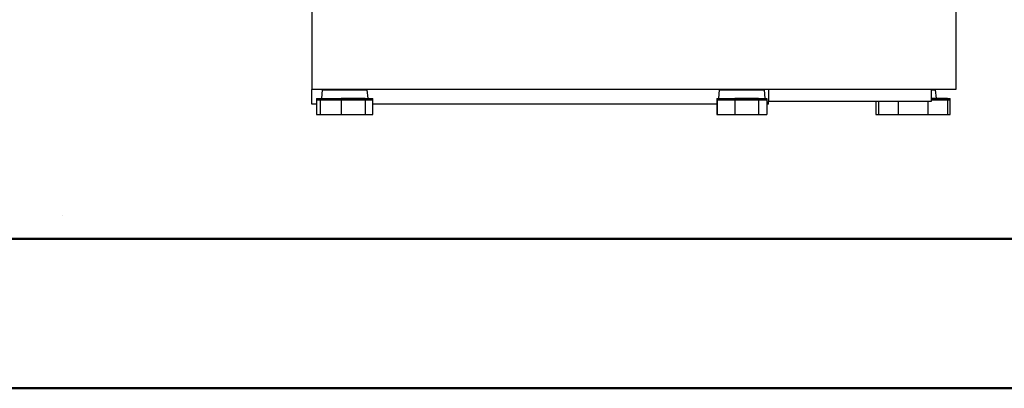
# Model space of a CAD drawing. Units: millimetres. Extents: x 0 to 297, y 0 to 210.
# Drawn here: x 158 to 224, y 0 to 25 of the extents above; entities that cross this region are included whole.
import ezdxf

# ---------------------------------------------------------------- set-up
doc = ezdxf.new("R2010")
doc.units = ezdxf.units.MM
doc.linetypes.add('SLD-Solid', pattern=[0])

msp = doc.modelspace()

# ---------------------------------------------------------------- linework, layer by layer
at = {"color": 7, "linetype": 'SLD-Solid', "lineweight": 25}
for p, q in [((177.3573776, 25.7124251), (177.3573776, 20.2657586)), ((221.0240444, 25.7124251), (221.0240444, 20.2657586)), ((221.0240444, 20.2657586), (177.3573776, 20.2657586)), ((177.3573776, 19.2724234), (177.3573776, 20.2657586)), ((178.0585269, 20.2537423), (178.0073762, 19.6690923)), ((181.1740438, 19.6690923), (181.1228931, 20.2537423)), ((204.9918602, 20.2537423), (204.9407105, 19.6690923)), ((208.1073771, 19.6690923), (208.0562264, 20.2537423)), ((208.3200435, 20.2657586), (208.3200435, 19.4457576)), ((219.3640431, 20.2657586), (219.3640431, 19.4457576)), ((219.7073758, 19.6690923), (219.656227, 20.2537423)), ((177.6793559, 19.6690923), (177.6793559, 19.5690916)), ((177.6841382, 19.6690923), (177.6793559, 19.6690923)), ((177.6841382, 19.5690916), (177.6793559, 19.5690916)), ((177.6793559, 19.5657577), (177.6793559, 18.5657586)), ((177.6793559, 19.5657577), (177.6841382, 19.5657577)), ((177.6841382, 19.6690923), (177.6841382, 19.5690916)), ((177.6841382, 19.6690923), (177.9252668, 19.6690923)), ((177.6841382, 19.5690916), (177.9252668, 19.5690916)), ((177.6841382, 19.5657577), (177.6841382, 18.5657586)), ((177.6841382, 19.5657577), (177.9252668, 19.5657577)), ((177.9252668, 19.6690923), (177.9252668, 19.5690916)), ((177.9252668, 19.6690923), (179.3459435, 19.6690923)), ((177.9252668, 19.5690916), (179.3459435, 19.5690916)), ((177.9252668, 19.5657577), (177.9252668, 18.5657586)), ((177.9252668, 19.5657577), (179.3459435, 19.5657577)), ((179.3459435, 19.6690923), (179.3459435, 19.5690916)), ((180.9866309, 19.6690923), (179.3459435, 19.6690923)), ((180.9866309, 19.5690916), (179.3459435, 19.5690916)), ((179.3459435, 19.5657577), (179.3459435, 18.5657586)), ((179.3459435, 19.5657577), (180.9866309, 19.5657577)), ((180.9866309, 19.6690923), (180.9866309, 19.5690916)), ((180.9866309, 19.6690923), (181.5020641, 19.6690923)), ((180.9866309, 19.5690916), (181.5020641, 19.5690916)), ((180.9866309, 19.5657577), (180.9866309, 18.5657586)), ((180.9866309, 19.5657577), (181.5020641, 19.5657577)), ((181.5020641, 19.5690916), (181.5020641, 19.6690923)), ((181.5020641, 18.5657586), (181.5020641, 19.5657577)), ((204.8303008, 19.6690923), (204.8303008, 19.5690916)), ((204.8303008, 19.6690923), (204.8407435, 19.6690923)), ((204.8303008, 19.5690916), (204.8407435, 19.5690916)), ((204.8303008, 19.5657577), (204.8303008, 18.5657586)), ((204.8303008, 19.5657577), (204.8407435, 19.5657577)), ((204.8407435, 19.6690923), (204.8407435, 19.5690916)), ((204.8407435, 19.6690923), (206.0498734, 19.6690923)), ((204.8407435, 19.5690916), (206.0498734, 19.5690916)), ((204.8407435, 19.5657577), (204.8407435, 18.5657586)), ((204.8407435, 19.5657577), (206.0498734, 19.5657577)), ((206.0498734, 19.6690923), (206.0498734, 19.5690916)), ((207.6410363, 19.6690923), (206.0498734, 19.6690923)), ((207.6410363, 19.5690916), (206.0498734, 19.5690916)), ((206.0498734, 19.5657577), (206.0498734, 18.5657586)), ((206.0498734, 19.5657577), (207.6410363, 19.5657577)), ((207.6410363, 19.6690923), (207.6410363, 19.5690916)), ((207.6410363, 19.6690923), (208.2177858, 19.6690923)), ((207.6410363, 19.5690916), (208.2177858, 19.5690916)), ((207.6410363, 19.5657577), (207.6410363, 18.5657586)), ((207.6410363, 19.5657577), (208.2177858, 19.5657577)), ((208.2177858, 19.6690923), (208.2177858, 19.5690916)), ((208.2177858, 19.5657577), (208.2177858, 18.5657586)), ((219.3640431, 19.4457576), (208.3200435, 19.4457576)), ((208.3200435, 19.2724234), (208.3200435, 19.4457576)), ((215.6073769, 19.4457576), (215.6073769, 18.5657586)), ((220.4592586, 19.6690923), (219.3640431, 19.6690923)), ((220.4592586, 19.5690916), (219.3640431, 19.5690916)), ((219.3640431, 19.5657577), (220.4592586, 19.5657577)), ((220.4592586, 19.6690923), (220.4592586, 19.5690916)), ((220.4592586, 19.6690923), (220.640711, 19.6690923)), ((220.4592586, 19.5690916), (220.640711, 19.5690916)), ((220.4592586, 19.5657577), (220.4592586, 18.5657586)), ((220.4592586, 19.5657577), (220.640711, 19.5657577)), ((220.640711, 19.5690916), (220.640711, 19.6690923)), ((220.640711, 18.5657586), (220.640711, 19.5657577)), ((177.6793559, 19.2724234), (177.3573776, 19.2724234)), ((204.8303008, 19.2724234), (181.5020641, 19.2724234)), ((208.3200435, 19.2724234), (208.2177858, 19.2724234)), ((177.6793559, 18.5657586), (177.6841382, 18.5657586)), ((177.6841382, 18.5657586), (177.9252668, 18.5657586)), ((177.9252668, 18.5657586), (179.3459435, 18.5657586)), ((179.3459435, 18.5657586), (180.9866309, 18.5657586)), ((180.9866309, 18.5657586), (181.5020641, 18.5657586)), ((204.8303008, 18.5657586), (204.8407435, 18.5657586)), ((204.8407435, 18.5657586), (206.0498734, 18.5657586)), ((206.0498734, 18.5657586), (207.6410363, 18.5657586)), ((207.6410363, 18.5657586), (208.2177858, 18.5657586)), ((215.6073769, 18.5657586), (215.7888273, 18.5657586)), ((215.7888273, 18.5657586), (217.1194732, 18.5657586)), ((217.1194732, 18.5657586), (219.1286127, 18.5657586)), ((219.1286127, 18.5657586), (220.4592586, 18.5657586)), ((220.4592586, 18.5657586), (220.640711, 18.5657586))]:
    msp.add_line(p, q, dxfattribs=at)
at = {"color": 8, "linetype": 'SLD-Solid', "lineweight": 25}
for p, q in [((178.0585269, 20.2537423), (181.1228931, 20.2537423)), ((204.9918602, 20.2537423), (208.0562264, 20.2537423)), ((219.3640431, 20.2537423), (219.656227, 20.2537423)), ((215.7888273, 19.4457576), (215.7888273, 18.5657586)), ((217.1194732, 19.4457576), (217.1194732, 18.5657586)), ((219.1286127, 19.4457576), (219.1286127, 18.5657586))]:
    msp.add_line(p, q, dxfattribs=at)
at = {"color": 179, "linetype": 'SLD-Solid', "lineweight": 18}
msp.add_line((160.4687197, 11.7257736), (160.4820892, 11.7257736), dxfattribs=at)
at = {"color": 7, "linetype": 'SLD-Solid', "lineweight": 50}
for p, q in [((9.9917192, 10.1440218), (286.9921302, 10.1440218)), ((-0.0082808, 0.0000463), (296.9917192, 0.0000463))]:
    msp.add_line(p, q, dxfattribs=at)
at = {"color": 7, "linetype": 'SLD-Solid', "lineweight": 18}
msp.add_line((154.7174446, 10.1440218), (230.3956831, 10.1440218), dxfattribs=at)
at = {"color": 7, "linetype": 'SLD-Solid', "lineweight": 25}
for centre, start, end in [((179.0772893, 20.1644626), 174.315481702, 174.991650443), ((180.1041307, 20.1644626), 5.008349557, 5.684518298), ((206.0106226, 20.1644626), 174.315481702, 174.991650443), ((207.037464, 20.1644626), 5.008349557, 5.684518298), ((218.6374647, 20.1644626), 5.008349558, 5.684518298)]:
    msp.add_arc(centre, 1.0226669, start, end, dxfattribs=at)

doc.saveas('drawing.dxf')
